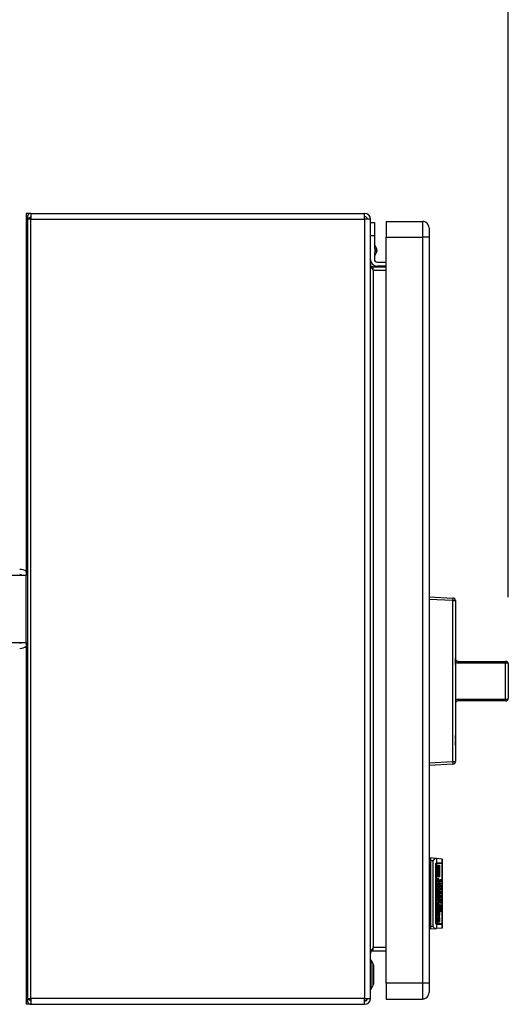
# Model space of a CAD drawing. Extents: x 0.4 to 10.6, y 0.4 to 8.1.
# Drawn here: x 8.2 to 8.5, y 5.5 to 6.2 of the extents above; entities that cross this region are included whole.
import ezdxf

# ---------------------------------------------------------------- set-up
doc = ezdxf.new("R2010")
doc.units = 0
doc.linetypes.add('SLD-SOLID', pattern=[0])
doc.layers.get('0').update_dxf_attribs({"linetype": 'CONTINUOUS'})
doc.styles.add('SLDTEXTSTYLE0', font='TXT', dxfattribs={"width": 0.75})
doc.dimstyles.new('SLDDIMSTYLE2', dxfattribs={"dimtxt": 0.125, "dimasz": 0.13, "dimexe": 0, "dimexo": 0.0625, "dimgap": 0.03125, "dimtad": 0, "dimtih": 1, "dimtoh": 1, "dimdec": 1, "dimlfac": 20, "dimrnd": 1e-09, "dimzin": 12, "dimtxsty": 'SLDTEXTSTYLE0', "dimsah": 1, "dimcen": 0.09, "dimazin": 3, "dimtfac": 1, "dimtdec": 1, "dimtofl": 0, "dimtmove": 0, "dimatfit": 3, "dimtolj": 1, "dimtzin": 12})

# ---------------------------------------------------------------- blocks, each defined once
blk = doc.blocks.new('_D_9')
at = {"color": 7, "linetype": 'SLD-SOLID'}
for p, q in [((6.11248, 6.88986), (6.11248, 7.5266)), ((8.5321, 5.75526), (8.5321, 7.5266)), ((6.11248, 7.4016), (7.16066, 7.4016)), ((8.5321, 7.4016), (7.48392, 7.4016))]:
    blk.add_line(p, q, dxfattribs=at)
for points in [[(6.11248, 7.4016), (6.24248, 7.3816), (6.24248, 7.4216)], [(8.5321, 7.4016), (8.4021, 7.4216), (8.4021, 7.3816)]]:
    blk.add_solid(points, dxfattribs=at)
at = {"color": 7, "linetype": 'SLD-SOLID', "insert": (7.16066, 7.46351), "char_height": 0.125, "attachment_point": 1, "style": 'SLDTEXTSTYLE0'}
blk.add_mtext('48.4', dxfattribs=at)

msp = doc.modelspace()

# ---------------------------------------------------------------- linework, layer by layer
at = {"color": 7, "linetype": 'SLD-SOLID'}
for p, q in [((8.17606, 6.0417), (8.17252, 6.0417)), ((8.17252, 6.0417), (8.17252, 6.03185)), ((8.1734, 6.03737), (8.1734, 5.45548)), ((8.17606, 6.03737), (8.1734, 6.03737)), ((8.17583, 6.03885), (8.17399, 6.03737)), ((8.17606, 6.0417), (8.42499, 6.0417)), ((8.17606, 6.0417), (8.17606, 6.03737)), ((8.17606, 6.03737), (8.17606, 6.03874)), ((8.17606, 5.45548), (8.17606, 6.03737)), ((8.17606, 6.03737), (8.42499, 6.03737)), ((8.42499, 6.03737), (8.42499, 6.0417)), ((8.42499, 6.03737), (8.42499, 5.45548)), ((8.42932, 6.03737), (8.42499, 6.03737)), ((8.42932, 5.45548), (8.42932, 6.03737)), ((8.17252, 6.03185), (8.17252, 5.77142)), ((8.42932, 6.03481), (8.43228, 6.03481)), ((8.43228, 6.03481), (8.43228, 6.02496)), ((8.44113, 6.03579), (8.44113, 6.02398)), ((8.44113, 6.03579), (8.4681, 6.03579)), ((8.4681, 6.03579), (8.4681, 6.02398)), ((8.43228, 6.02496), (8.42932, 6.02496)), ((8.43228, 6.02496), (8.43228, 6.01663)), ((8.44113, 6.02398), (8.4681, 6.02398)), ((8.44113, 5.46689), (8.44113, 6.02398)), ((8.47302, 6.02398), (8.4681, 6.02398)), ((8.4681, 6.02398), (8.4681, 5.46689)), ((8.47302, 6.02398), (8.47302, 5.46689)), ((8.43383, 6.01582), (8.43228, 6.0188)), ((8.43228, 6.00948), (8.43383, 6.01245)), ((8.43228, 6.01164), (8.43228, 6.00725)), ((8.43129, 5.99937), (8.43129, 6.00174)), ((8.43129, 6.00174), (8.44113, 6.00174)), ((8.43424, 6.00528), (8.44113, 6.00528)), ((8.44113, 6.00233), (8.43424, 6.00233)), ((8.43129, 5.99937), (8.43129, 5.49347)), ((8.43129, 5.99937), (8.44113, 5.99937)), ((8.17252, 5.77142), (8.12252, 5.77142)), ((8.17252, 5.72142), (8.17252, 5.77142)), ((8.47302, 5.75545), (8.49084, 5.75452)), ((8.49084, 5.75255), (8.47302, 5.75349)), ((8.49084, 5.63237), (8.49084, 5.75255)), ((8.49084, 5.75255), (8.49271, 5.75255)), ((8.49271, 5.75255), (8.49271, 5.63237)), ((8.49273, 5.73279), (8.49273, 5.70981)), ((8.12252, 5.72142), (8.17252, 5.72142)), ((8.17252, 5.72142), (8.17252, 5.46099)), ((8.49273, 5.70959), (8.49271, 5.70959)), ((8.49273, 5.70903), (8.49271, 5.70903)), ((8.49273, 5.70903), (8.49273, 5.70959)), ((8.49273, 5.7049), (8.49273, 5.70903)), ((8.4947, 5.70722), (8.4947, 5.70591)), ((8.4947, 5.70722), (8.53013, 5.70722)), ((8.53013, 5.70591), (8.4947, 5.70591)), ((8.53013, 5.70722), (8.53013, 5.70591)), ((8.53013, 5.67901), (8.53013, 5.70591)), ((8.49273, 5.7049), (8.49271, 5.7049)), ((8.49273, 5.70478), (8.49271, 5.70478)), ((8.49273, 5.7035), (8.49271, 5.7035)), ((8.49273, 5.70017), (8.49271, 5.70017)), ((8.49273, 5.70478), (8.49273, 5.7049)), ((8.49273, 5.7049), (8.49273, 5.70425)), ((8.5321, 5.70526), (8.5321, 5.67966)), ((8.49273, 5.69693), (8.49271, 5.69693)), ((8.49273, 5.69367), (8.49271, 5.69367)), ((8.49273, 5.69069), (8.49271, 5.69069)), ((8.49273, 5.69624), (8.49273, 5.69367)), ((8.49273, 5.69367), (8.49273, 5.69069)), ((8.49273, 5.69069), (8.49273, 5.67845)), ((8.53212, 5.69511), (8.5321, 5.69511)), ((8.53212, 5.69246), (8.5321, 5.69246)), ((8.53212, 5.69511), (8.53212, 5.69246)), ((8.53212, 5.69246), (8.53212, 5.68981)), ((8.53212, 5.68981), (8.5321, 5.68981)), ((8.49273, 5.67845), (8.49273, 5.65213)), ((8.4947, 5.67901), (8.53013, 5.67901)), ((8.4947, 5.67901), (8.4947, 5.6777)), ((8.53013, 5.6777), (8.4947, 5.6777)), ((8.53013, 5.67901), (8.53013, 5.6777)), ((8.49273, 5.65196), (8.49271, 5.65196)), ((8.49273, 5.64891), (8.49271, 5.64891)), ((8.49273, 5.64779), (8.49271, 5.64779)), ((8.49273, 5.64891), (8.49273, 5.65196)), ((8.49273, 5.64475), (8.49273, 5.64779)), ((8.49273, 5.64475), (8.49271, 5.64475)), ((8.49273, 5.64406), (8.49271, 5.64406)), ((8.49273, 5.64347), (8.49271, 5.64347)), ((8.49273, 5.64014), (8.49271, 5.64014)), ((8.47302, 5.63143), (8.49084, 5.63237)), ((8.49084, 5.63237), (8.49271, 5.63237)), ((8.49273, 5.6369), (8.49271, 5.6369)), ((8.49084, 5.6304), (8.47302, 5.62947)), ((8.47302, 5.55892), (8.47401, 5.55892)), ((8.47782, 5.56006), (8.47401, 5.5604)), ((8.47401, 5.5604), (8.47401, 5.55843)), ((8.47401, 5.55843), (8.47572, 5.55843)), ((8.47401, 5.55843), (8.47401, 5.50922)), ((8.47572, 5.55843), (8.47572, 5.50922)), ((8.47854, 5.56), (8.47782, 5.56006)), ((8.47854, 5.56), (8.47854, 5.55682)), ((8.48273, 5.55963), (8.47854, 5.56)), ((8.48273, 5.55685), (8.48273, 5.55963)), ((8.48287, 5.55962), (8.48273, 5.55963)), ((8.48287, 5.55962), (8.48287, 5.55685)), ((8.47401, 5.55529), (8.47302, 5.55529)), ((8.47302, 5.55334), (8.47401, 5.55334)), ((8.47808, 5.51197), (8.47808, 5.55567)), ((8.47863, 5.55636), (8.47824, 5.55636)), ((8.47838, 5.55567), (8.47838, 5.51197)), ((8.47854, 5.55629), (8.47854, 5.51135)), ((8.47863, 5.55685), (8.48273, 5.55685)), ((8.48273, 5.55636), (8.47863, 5.55636)), ((8.47967, 5.55509), (8.48081, 5.55509)), ((8.47967, 5.54644), (8.47967, 5.55509)), ((8.47999, 5.54644), (8.47999, 5.55509)), ((8.48081, 5.55509), (8.48081, 5.54644)), ((8.48287, 5.55685), (8.48273, 5.55685)), ((8.48273, 5.51128), (8.48273, 5.55636)), ((8.48287, 5.55636), (8.48273, 5.55636)), ((8.48287, 5.55685), (8.48287, 5.55636)), ((8.48287, 5.55636), (8.48287, 5.51128)), ((8.48081, 5.54644), (8.47967, 5.54644)), ((8.47967, 5.54493), (8.48008, 5.54493)), ((8.47967, 5.54433), (8.48002, 5.54433)), ((8.47967, 5.54352), (8.47989, 5.54362)), ((8.48008, 5.54493), (8.48002, 5.54433)), ((8.48129, 5.54383), (8.48132, 5.54433)), ((8.48129, 5.54372), (8.48145, 5.54372)), ((8.48132, 5.54433), (8.48151, 5.54433)), ((8.48151, 5.54433), (8.48145, 5.54372)), ((8.48145, 5.54372), (8.48145, 5.54352)), ((8.48179, 5.54433), (8.48195, 5.54433)), ((8.48183, 5.54383), (8.48179, 5.54433)), ((8.48182, 5.54362), (8.48198, 5.54362)), ((8.48195, 5.54433), (8.48198, 5.54362)), ((8.47913, 5.53769), (8.48081, 5.53769)), ((8.47913, 5.53648), (8.47913, 5.53769)), ((8.4797, 5.53648), (8.47913, 5.53648)), ((8.47964, 5.53558), (8.4797, 5.53648)), ((8.47967, 5.54232), (8.47967, 5.54352)), ((8.4804, 5.54352), (8.47967, 5.54352)), ((8.48081, 5.54232), (8.47967, 5.54232)), ((8.48011, 5.5393), (8.47969, 5.5393)), ((8.4797, 5.54071), (8.48011, 5.54071)), ((8.47995, 5.53648), (8.4797, 5.53648)), ((8.47995, 5.53648), (8.47992, 5.53588)), ((8.48046, 5.53648), (8.47995, 5.53648)), ((8.47999, 5.54232), (8.47999, 5.54352)), ((8.47999, 5.53648), (8.47999, 5.53769)), ((8.48011, 5.54071), (8.48011, 5.5393)), ((8.48011, 5.5393), (8.48033, 5.5393)), ((8.4803, 5.53809), (8.48018, 5.53809)), ((8.48021, 5.54181), (8.4803, 5.54181)), ((8.4803, 5.54181), (8.48033, 5.5393)), ((8.4804, 5.54352), (8.48081, 5.54352)), ((8.48043, 5.54181), (8.48065, 5.54181)), ((8.48046, 5.53648), (8.48075, 5.53648)), ((8.48058, 5.5401), (8.48084, 5.5401)), ((8.48059, 5.54031), (8.48059, 5.54061)), ((8.48075, 5.53648), (8.48084, 5.53558)), ((8.48081, 5.53648), (8.48075, 5.53648)), ((8.48081, 5.54352), (8.48081, 5.54232)), ((8.48081, 5.53769), (8.48081, 5.53648)), ((8.48106, 5.54171), (8.48119, 5.54171)), ((8.48106, 5.54141), (8.48106, 5.54171)), ((8.48113, 5.54121), (8.48106, 5.54141)), ((8.48119, 5.54121), (8.48113, 5.54121)), ((8.48116, 5.53709), (8.48132, 5.53709)), ((8.48141, 5.53628), (8.48116, 5.53709)), ((8.48119, 5.54171), (8.48119, 5.54121)), ((8.4813, 5.54), (8.48151, 5.54)), ((8.48131, 5.5396), (8.48145, 5.5396)), ((8.48132, 5.54171), (8.48195, 5.54171)), ((8.48132, 5.54121), (8.48132, 5.54171)), ((8.48195, 5.54121), (8.48132, 5.54121)), ((8.48132, 5.5387), (8.48132, 5.5392)), ((8.48132, 5.5392), (8.48138, 5.5392)), ((8.48195, 5.5387), (8.48132, 5.5387)), ((8.48132, 5.53769), (8.48145, 5.53769)), ((8.48132, 5.53709), (8.48132, 5.53769)), ((8.48145, 5.53709), (8.48132, 5.53709)), ((8.48132, 5.53658), (8.48145, 5.53658)), ((8.48134, 5.54312), (8.48164, 5.54312)), ((8.48138, 5.54031), (8.48151, 5.54)), ((8.48167, 5.5392), (8.48138, 5.5392)), ((8.48145, 5.53658), (8.48141, 5.53628)), ((8.48151, 5.54), (8.48145, 5.5396)), ((8.48145, 5.53769), (8.48145, 5.53709)), ((8.48145, 5.53709), (8.48176, 5.53709)), ((8.48173, 5.53658), (8.48145, 5.53658)), ((8.48167, 5.5392), (8.48195, 5.5392)), ((8.48176, 5.53709), (8.48183, 5.53729)), ((8.48179, 5.53779), (8.48195, 5.53779)), ((8.48183, 5.53729), (8.48179, 5.53779)), ((8.48179, 5.53719), (8.48198, 5.53719)), ((8.48195, 5.54171), (8.48195, 5.54121)), ((8.48195, 5.5392), (8.48195, 5.5387)), ((8.48195, 5.53779), (8.48198, 5.53719)), ((8.47913, 5.53337), (8.47919, 5.53357)), ((8.47913, 5.53306), (8.47913, 5.53337)), ((8.47917, 5.53256), (8.47954, 5.53256)), ((8.47919, 5.53357), (8.47935, 5.53357)), ((8.47945, 5.53226), (8.47938, 5.53226)), ((8.47954, 5.53256), (8.47945, 5.53226)), ((8.47966, 5.53588), (8.47992, 5.53588)), ((8.48027, 5.53508), (8.47966, 5.53508)), ((8.48011, 5.52954), (8.47966, 5.52954)), ((8.47967, 5.53357), (8.48081, 5.53357)), ((8.47967, 5.53236), (8.47967, 5.53357)), ((8.48081, 5.53236), (8.47967, 5.53236)), ((8.47967, 5.52944), (8.4803, 5.52944)), ((8.4797, 5.53085), (8.48011, 5.53085)), ((8.47999, 5.53236), (8.47999, 5.53357)), ((8.48011, 5.53085), (8.48011, 5.52954)), ((8.48018, 5.53196), (8.4803, 5.53196)), ((8.48027, 5.53387), (8.48021, 5.53387)), ((8.4803, 5.53196), (8.4803, 5.52944)), ((8.48043, 5.53196), (8.48065, 5.53196)), ((8.48058, 5.53025), (8.48084, 5.53025)), ((8.48059, 5.53045), (8.48059, 5.53065)), ((8.48081, 5.53357), (8.48081, 5.53236)), ((8.48097, 5.52995), (8.48195, 5.52995)), ((8.48097, 5.52944), (8.48097, 5.52995)), ((8.48195, 5.52944), (8.48097, 5.52944)), ((8.48113, 5.52944), (8.48113, 5.52995)), ((8.48129, 5.53477), (8.48132, 5.53528)), ((8.48129, 5.53467), (8.48145, 5.53467)), ((8.48145, 5.53196), (8.48129, 5.53196)), ((8.48145, 5.53166), (8.4813, 5.53166)), ((8.48132, 5.53528), (8.48151, 5.53528)), ((8.48164, 5.53417), (8.48132, 5.53417)), ((8.48132, 5.53226), (8.48154, 5.53226)), ((8.48133, 5.53135), (8.48154, 5.53135)), ((8.48151, 5.53528), (8.48145, 5.53467)), ((8.48154, 5.53226), (8.48145, 5.53196)), ((8.48145, 5.53196), (8.48145, 5.53166)), ((8.48154, 5.53135), (8.48145, 5.53166)), ((8.48154, 5.53226), (8.48154, 5.53135)), ((8.48154, 5.53135), (8.48167, 5.53135)), ((8.4817, 5.53367), (8.48157, 5.53367)), ((8.48164, 5.53417), (8.4817, 5.53417)), ((8.48167, 5.53276), (8.48167, 5.53135)), ((8.4817, 5.53417), (8.48183, 5.53467)), ((8.48176, 5.53266), (8.48192, 5.53266)), ((8.48183, 5.53196), (8.48176, 5.53266)), ((8.48179, 5.53538), (8.48195, 5.53538)), ((8.48183, 5.53467), (8.48179, 5.53538)), ((8.48183, 5.53467), (8.48198, 5.53467)), ((8.48183, 5.53176), (8.48183, 5.53196)), ((8.48183, 5.53186), (8.48198, 5.53186)), ((8.48192, 5.53266), (8.48198, 5.53186)), ((8.48195, 5.53538), (8.48198, 5.53467)), ((8.48195, 5.52995), (8.48195, 5.52944)), ((8.47964, 5.52633), (8.47992, 5.52633)), ((8.47965, 5.52261), (8.48014, 5.52261)), ((8.47966, 5.52673), (8.48021, 5.52673)), ((8.47967, 5.52421), (8.47967, 5.52542)), ((8.47967, 5.52542), (8.4798, 5.52542)), ((8.48046, 5.52421), (8.47967, 5.52421)), ((8.47967, 5.5221), (8.47992, 5.5221)), ((8.47968, 5.52602), (8.47992, 5.52602)), ((8.47973, 5.52261), (8.47969, 5.52311)), ((8.48011, 5.52542), (8.4798, 5.52542)), ((8.47992, 5.52633), (8.47992, 5.52602)), ((8.47992, 5.52602), (8.48011, 5.52542)), ((8.47999, 5.52783), (8.48081, 5.52783)), ((8.47999, 5.52673), (8.47999, 5.52783)), ((8.48002, 5.52381), (8.48046, 5.52381)), ((8.48011, 5.52542), (8.48062, 5.52542)), ((8.48056, 5.52261), (8.48014, 5.52261)), ((8.48033, 5.52824), (8.48021, 5.52824)), ((8.48081, 5.52673), (8.48021, 5.52673)), ((8.48046, 5.52381), (8.48056, 5.52261)), ((8.48062, 5.52371), (8.48062, 5.52421)), ((8.48097, 5.52482), (8.48065, 5.52482)), ((8.48081, 5.52783), (8.48081, 5.52673)), ((8.48084, 5.5222), (8.48167, 5.5222)), ((8.48093, 5.5217), (8.48116, 5.5217)), ((8.48097, 5.52854), (8.48113, 5.52854)), ((8.48097, 5.52673), (8.48097, 5.52854)), ((8.48113, 5.52723), (8.48097, 5.52723)), ((8.48195, 5.52673), (8.48097, 5.52673)), ((8.48097, 5.52482), (8.48097, 5.52361)), ((8.48113, 5.52472), (8.48097, 5.52482)), ((8.48106, 5.52562), (8.48129, 5.52562)), ((8.48113, 5.52854), (8.48113, 5.52723)), ((8.48113, 5.52723), (8.48138, 5.52723)), ((8.48113, 5.52673), (8.48113, 5.52723)), ((8.48113, 5.52472), (8.48113, 5.52391)), ((8.48129, 5.52462), (8.48113, 5.52462)), ((8.48138, 5.52442), (8.48113, 5.52442)), ((8.4816, 5.52421), (8.48113, 5.52421)), ((8.48145, 5.52361), (8.48113, 5.52391)), ((8.48116, 5.5217), (8.48113, 5.5211)), ((8.48126, 5.5216), (8.48116, 5.5217)), ((8.48126, 5.5209), (8.48126, 5.5216)), ((8.48126, 5.5215), (8.48141, 5.5215)), ((8.48129, 5.52562), (8.48129, 5.52462)), ((8.48129, 5.52462), (8.48138, 5.52442)), ((8.48138, 5.52844), (8.48154, 5.52844)), ((8.48138, 5.52723), (8.48138, 5.52844)), ((8.48154, 5.52723), (8.48138, 5.52723)), ((8.48138, 5.52542), (8.48154, 5.52532)), ((8.48138, 5.52442), (8.48138, 5.52542)), ((8.48138, 5.52532), (8.48154, 5.52532)), ((8.48154, 5.52442), (8.48138, 5.52442)), ((8.48141, 5.5215), (8.48138, 5.52059)), ((8.48154, 5.5214), (8.48141, 5.5215)), ((8.48154, 5.52844), (8.48154, 5.52723)), ((8.48154, 5.52723), (8.48183, 5.52723)), ((8.48154, 5.52532), (8.48154, 5.52442)), ((8.48154, 5.52442), (8.4816, 5.52421)), ((8.4816, 5.52421), (8.48167, 5.52421)), ((8.48167, 5.52421), (8.48167, 5.52502)), ((8.48183, 5.52854), (8.48195, 5.52854)), ((8.48183, 5.52723), (8.48183, 5.52854)), ((8.48189, 5.5212), (8.48189, 5.5215)), ((8.48195, 5.52854), (8.48195, 5.52673)), ((8.48221, 5.5224), (8.48221, 5.5216)), ((8.47401, 5.51431), (8.47302, 5.51431)), ((8.47913, 5.5214), (8.4798, 5.5214)), ((8.47913, 5.52019), (8.47913, 5.5214)), ((8.48081, 5.52019), (8.47913, 5.52019)), ((8.47913, 5.51396), (8.47913, 5.51456)), ((8.47913, 5.51426), (8.47945, 5.51426)), ((8.47928, 5.51607), (8.4796, 5.51607)), ((8.47929, 5.51617), (8.4796, 5.51607)), ((8.47945, 5.51426), (8.47951, 5.51376)), ((8.47964, 5.51848), (8.4797, 5.51979)), ((8.47966, 5.51888), (8.47992, 5.51888)), ((8.47968, 5.51778), (8.48024, 5.51778)), ((8.4797, 5.51979), (8.48002, 5.51979)), ((8.48011, 5.5214), (8.4798, 5.5214)), ((8.47981, 5.51496), (8.48037, 5.51496)), ((8.48002, 5.51979), (8.47992, 5.51888)), ((8.47999, 5.52019), (8.47999, 5.5214)), ((8.47999, 5.51607), (8.4803, 5.51637)), ((8.48011, 5.5214), (8.48081, 5.5214)), ((8.4803, 5.51657), (8.48014, 5.51657)), ((8.4803, 5.51637), (8.4804, 5.51637)), ((8.48049, 5.51989), (8.48072, 5.51989)), ((8.48056, 5.51898), (8.48049, 5.51989)), ((8.48049, 5.51406), (8.48049, 5.51436)), ((8.48049, 5.51426), (8.48084, 5.51426)), ((8.48053, 5.51858), (8.48084, 5.51858)), ((8.48081, 5.5214), (8.48081, 5.52019)), ((8.48154, 5.52059), (8.48154, 5.5214)), ((8.48189, 5.5212), (8.48154, 5.5212)), ((8.4816, 5.52039), (8.48154, 5.52059)), ((8.48176, 5.52039), (8.4816, 5.52039)), ((8.47401, 5.51236), (8.47302, 5.51236)), ((8.47401, 5.50872), (8.47302, 5.50872)), ((8.47572, 5.50922), (8.47401, 5.50922)), ((8.47401, 5.50922), (8.47401, 5.50725)), ((8.47782, 5.50758), (8.47401, 5.50725)), ((8.47782, 5.50758), (8.47854, 5.50764)), ((8.47823, 5.51128), (8.47863, 5.51128)), ((8.47854, 5.51083), (8.47854, 5.50764)), ((8.48273, 5.50801), (8.47854, 5.50764)), ((8.48273, 5.51128), (8.47863, 5.51128)), ((8.48273, 5.51079), (8.47863, 5.51079)), ((8.47951, 5.51376), (8.47914, 5.51376)), ((8.47919, 5.51295), (8.4793, 5.51376)), ((8.47919, 5.51295), (8.48002, 5.51295)), ((8.47951, 5.51376), (8.47957, 5.51376)), ((8.4797, 5.51235), (8.47954, 5.51235)), ((8.48065, 5.51245), (8.4803, 5.51255)), ((8.48273, 5.51128), (8.48287, 5.51128)), ((8.48273, 5.50801), (8.48273, 5.51079)), ((8.48287, 5.51079), (8.48273, 5.51079)), ((8.48273, 5.50801), (8.48287, 5.50802)), ((8.48287, 5.51128), (8.48287, 5.51079)), ((8.48287, 5.51079), (8.48287, 5.50802)), ((8.43129, 5.49111), (8.43129, 5.49347)), ((8.44113, 5.49347), (8.43129, 5.49347)), ((8.43129, 5.49111), (8.44113, 5.49111)), ((8.42972, 5.48422), (8.42932, 5.48422)), ((8.43139, 5.48132), (8.42972, 5.48422)), ((8.42972, 5.46256), (8.42972, 5.48422)), ((8.43178, 5.46693), (8.43178, 5.47985)), ((8.42972, 5.46256), (8.43139, 5.46545)), ((8.44113, 5.46689), (8.44113, 5.45508)), ((8.4681, 5.46689), (8.44113, 5.46689)), ((8.4681, 5.46689), (8.4681, 5.45508)), ((8.47302, 5.46689), (8.4681, 5.46689)), ((8.17252, 5.46099), (8.17252, 5.45115)), ((8.1734, 5.45548), (8.17606, 5.45548)), ((8.17399, 5.45548), (8.17583, 5.45399)), ((8.42499, 5.45548), (8.17606, 5.45548)), ((8.17606, 5.45548), (8.17606, 5.45115)), ((8.42499, 5.45548), (8.42932, 5.45548)), ((8.42499, 5.45115), (8.42499, 5.45548)), ((8.42932, 5.46256), (8.42972, 5.46256)), ((8.17606, 5.45115), (8.17252, 5.45115)), ((8.17606, 5.45115), (8.42499, 5.45115)), ((8.42594, 5.45379), (8.42499, 5.45351)), ((8.44113, 5.45508), (8.4681, 5.45508))]:
    msp.add_line(p, q, dxfattribs=at)
at = {"color": 8, "linetype": 'SLD-SOLID'}
for p, q in [((8.1734, 6.03185), (8.17252, 6.03185)), ((8.43383, 6.01414), (8.43383, 6.01582)), ((8.43383, 6.01245), (8.43383, 6.01414)), ((8.47808, 5.55567), (8.47838, 5.55567)), ((8.47964, 5.54), (8.47989, 5.54)), ((8.4813, 5.54352), (8.48145, 5.54352)), ((8.47964, 5.53015), (8.47989, 5.53015)), ((8.48097, 5.52361), (8.48062, 5.52361)), ((8.48186, 5.5224), (8.48221, 5.5224)), ((8.47838, 5.51197), (8.47808, 5.51197)), ((8.43139, 5.46545), (8.43139, 5.48132)), ((8.1734, 5.46099), (8.17252, 5.46099))]:
    msp.add_line(p, q, dxfattribs=at)
at = {"color": 7, "linetype": 'SLD-SOLID'}
for centre, radius, start, end in [((8.17606, 6.03904), 0.00266, 90, 219.0228), ((8.17606, 6.03904), 0.000295, 90, 219.0228), ((8.42499, 6.03737), 0.00433, 0, 90), ((8.42499, 6.03737), 0.00197, 0, 90), ((8.4681, 6.03087), 0.00492, 359.99975, 90), ((8.4306, 6.01414), 0.00364, 332.41547, 27.58453), ((8.43424, 6.00725), 0.00492, 180, 270), ((8.43424, 6.00725), 0.00197, 180, 270), ((8.16769, 5.76807), 0.00787, 52.22951, 90), ((8.16769, 5.76807), 0.00394, 58.21167, 90), ((8.48141, 5.75354), 0.00948, 354.04975, 5.95025), ((8.49074, 5.75255), 0.00197, 0, 87), ((8.49271, 5.73279), 0.0000197, 0, 90), ((8.16769, 5.72477), 0.00394, 270, 301.78833), ((8.16769, 5.72477), 0.00787, 270, 307.77049), ((8.53013, 5.70526), 0.00197, 0, 90), ((8.53057, 5.70394), 0.00202, 40.58197, 102.53001), ((8.53057, 5.68098), 0.00202, 257.47012, 319.41809), ((8.53013, 5.67966), 0.00197, 270, 0), ((8.49271, 5.65213), 0.0000197, 270, 0), ((8.48141, 5.63138), 0.00948, 354.04974, 5.95026), ((8.49074, 5.63237), 0.00197, 273, 0), ((8.42883, 5.47985), 0.00295, 0, 30.01384), ((8.42883, 5.46693), 0.00295, 329.98616, 0), ((8.17606, 5.4538), 0.00266, 140.9772, 270), ((8.42499, 5.45548), 0.00433, 270, 0), ((8.42499, 5.45548), 0.00197, 270, 0), ((8.4681, 5.46), 0.00492, 270, 0.00075), ((8.17606, 5.4538), 0.000295, 140.9772, 270)]:
    msp.add_arc(centre, radius, start, end, dxfattribs=at)
for centre, major_axis, start_param, end_param in [((8.47863, 5.55567), (0, 0.00118), 0, 0.255078), ((8.47863, 5.55567), (0, 0.000689), 0, 0.44732), ((8.48221, 5.55567), (0, 0.00118), 5.335216, 6.283185), ((8.47863, 5.51197), (0, 0.000689), 2.694273, 3.141593), ((8.47863, 5.51197), (0, 0.00118), 2.886514, 3.141593), ((8.48221, 5.51197), (0, 0.00118), 3.141593, 4.089562)]:
    msp.add_ellipse(centre, major_axis=major_axis, ratio=0.315556, start_param=start_param, end_param=end_param, dxfattribs=at)
for points, knots in [([(8.47302, 6.03087), (8.47302, 6.03077), (8.47302, 6.03056), (8.47302, 6.02897), (8.47302, 6.02669), (8.47302, 6.02488), (8.47302, 6.02398)], [0, 0, 0, 0, 0.2499998, 0.4999984, 0.7500007, 1, 1, 1, 1]), ([(8.42932, 6.0037), (8.42935, 6.00334), (8.42941, 6.00262), (8.42987, 6.00154), (8.43052, 6.00046), (8.43103, 5.99973), (8.43129, 5.99937)], [0, 0, 0, 0, 0.2499951, 0.4999969, 0.7499987, 1, 1, 1, 1]), ([(8.43129, 6.00174), (8.43103, 6.00177), (8.43052, 6.00182), (8.42987, 6.00228), (8.42941, 6.00293), (8.42935, 6.00345), (8.42932, 6.0037)], [0, 0, 0, 0, 0.250009, 0.500001, 0.750009, 1, 1, 1, 1]), ([(8.49273, 5.70919), (8.49274, 5.709), (8.49277, 5.70862), (8.49305, 5.70806), (8.49348, 5.7076), (8.49405, 5.70729), (8.49448, 5.70724), (8.4947, 5.70722)], [0, 0, 0, 0, 0.219366, 0.441641, 0.639666, 0.822995, 1, 1, 1, 1]), ([(8.4947, 5.70591), (8.49427, 5.70595), (8.49357, 5.70601), (8.49296, 5.70634), (8.49273, 5.70647)], [0, 0, 0, 0, 0.608577, 1, 1, 1, 1]), ([(8.49273, 5.67845), (8.49296, 5.67858), (8.49357, 5.67891), (8.49427, 5.67897), (8.4947, 5.67901)], [0, 0, 0, 0, 0.391423, 1, 1, 1, 1]), ([(8.4947, 5.6777), (8.49448, 5.67768), (8.49405, 5.67763), (8.49348, 5.67732), (8.49305, 5.67686), (8.49277, 5.6763), (8.49274, 5.67592), (8.49273, 5.67573)], [0, 0, 0, 0, 0.177005, 0.360333, 0.55836, 0.780635, 1, 1, 1, 1]), ([(8.47572, 5.55843), (8.47572, 5.55843), (8.47615, 5.55878), (8.47686, 5.55936), (8.47753, 5.55987), (8.47779, 5.56005), (8.47782, 5.56006)], [0, 0, 0, 0, 0.00536, 0.574494, 0.959426, 1, 1, 1, 1]), ([(8.47808, 5.55567), (8.47809, 5.55579), (8.47811, 5.55602), (8.47822, 5.55634), (8.47836, 5.55662), (8.47847, 5.55676), (8.47853, 5.55681), (8.47854, 5.55682)], [0, 0, 0, 0, 0.21597, 0.430959, 0.669515, 0.945614, 1, 1, 1, 1]), ([(8.47854, 5.55629), (8.47851, 5.55625), (8.47847, 5.55617), (8.47841, 5.55596), (8.47838, 5.55579), (8.47838, 5.55569), (8.47838, 5.55567)], [0, 0, 0, 0, 0.314481, 0.629422, 0.930955, 1, 1, 1, 1]), ([(8.47964, 5.54463), (8.47965, 5.54476), (8.47967, 5.54493), (8.4797, 5.54512), (8.47972, 5.54523), (8.47974, 5.54529), (8.47975, 5.54533), (8.47976, 5.54533), (8.47976, 5.54533), (8.47976, 5.54533)], [0, 0, 0, 0, 0.477863, 0.657249, 0.778928, 0.903713, 0.952186, 0.989789, 1, 1, 1, 1]), ([(8.47989, 5.54362), (8.47987, 5.54363), (8.47983, 5.54364), (8.47977, 5.54376), (8.4797, 5.54403), (8.47966, 5.54434), (8.47964, 5.54457), (8.47964, 5.54463)], [0, 0, 0, 0, 0.145904, 0.291879, 0.493464, 0.867147, 1, 1, 1, 1]), ([(8.47976, 5.54533), (8.47982, 5.5453), (8.47989, 5.54526), (8.47998, 5.54518), (8.48002, 5.54512), (8.48005, 5.54507), (8.48007, 5.54502), (8.48008, 5.54498), (8.48008, 5.54495), (8.48008, 5.54493)], [0, 0, 0, 0, 0.473489, 0.639826, 0.754493, 0.866912, 0.915891, 0.965424, 1, 1, 1, 1]), ([(8.48002, 5.54433), (8.48003, 5.54422), (8.48005, 5.544), (8.48011, 5.54376), (8.48022, 5.54358), (8.48031, 5.54353), (8.48038, 5.54352), (8.4804, 5.54352)], [0, 0, 0, 0, 0.203775, 0.4092077, 0.5862696, 0.900217, 1, 1, 1, 1]), ([(8.48164, 5.54262), (8.48159, 5.54263), (8.48151, 5.54264), (8.48142, 5.5428), (8.48134, 5.54306), (8.4813, 5.54341), (8.48129, 5.54368), (8.48129, 5.54383)], [0, 0, 0, 0, 0.234253, 0.40092, 0.568195, 0.773785, 1, 1, 1, 1]), ([(8.48164, 5.54312), (8.48166, 5.54313), (8.4817, 5.54313), (8.48175, 5.54321), (8.48179, 5.54334), (8.48182, 5.54355), (8.48182, 5.54372), (8.48183, 5.54383)], [0, 0, 0, 0, 0.217491, 0.37586, 0.535103, 0.715396, 1, 1, 1, 1]), ([(8.48198, 5.54362), (8.48198, 5.54352), (8.48198, 5.54331), (8.48193, 5.54304), (8.48185, 5.54282), (8.48175, 5.54268), (8.48167, 5.54264), (8.48164, 5.54262)], [0, 0, 0, 0, 0.182686, 0.366907, 0.524655, 0.796689, 1, 1, 1, 1]), ([(8.47964, 5.54), (8.47965, 5.54027), (8.47969, 5.54077), (8.47979, 5.5413), (8.4799, 5.54157), (8.48003, 5.54177), (8.48013, 5.5418), (8.48021, 5.54181)], [0, 0, 0, 0, 0.284682, 0.522463, 0.634634, 0.748654, 1, 1, 1, 1]), ([(8.48018, 5.53809), (8.48011, 5.53811), (8.48, 5.53813), (8.47986, 5.53839), (8.47974, 5.53882), (8.47967, 5.53938), (8.47965, 5.53981), (8.47964, 5.54)], [0, 0, 0, 0, 0.21208, 0.380598, 0.549099, 0.797139, 1, 1, 1, 1]), ([(8.47983, 5.53854), (8.47985, 5.53861), (8.47991, 5.53882), (8.47994, 5.53911), (8.47996, 5.5393)], [0, 0, 0, 0, 0.3351548, 1, 1, 1, 1]), ([(8.48011, 5.54071), (8.48008, 5.5407), (8.48003, 5.54069), (8.47998, 5.54061), (8.47995, 5.54053), (8.47992, 5.54043), (8.4799, 5.54026), (8.47989, 5.54011), (8.47989, 5.54)], [0, 0, 0, 0, 0.277929, 0.397178, 0.509658, 0.619274, 0.734067, 1, 1, 1, 1]), ([(8.47989, 5.54), (8.47989, 5.53992), (8.4799, 5.5398), (8.47992, 5.53966), (8.47996, 5.53952), (8.48002, 5.53939), (8.48008, 5.53933), (8.48011, 5.5393)], [0, 0, 0, 0, 0.221062, 0.328542, 0.440149, 0.691117, 1, 1, 1, 1]), ([(8.48084, 5.5401), (8.48083, 5.53976), (8.4808, 5.53924), (8.48069, 5.53861), (8.48056, 5.53826), (8.48042, 5.53811), (8.48034, 5.5381), (8.4803, 5.53809)], [0, 0, 0, 0, 0.341698, 0.528589, 0.717201, 0.879724, 1, 1, 1, 1]), ([(8.48033, 5.5393), (8.48038, 5.53935), (8.48045, 5.53944), (8.48053, 5.53969), (8.48058, 5.53998), (8.48059, 5.5402), (8.48059, 5.54031)], [0, 0, 0, 0, 0.318483, 0.543477, 0.76985, 1, 1, 1, 1]), ([(8.48059, 5.54061), (8.48059, 5.54069), (8.48058, 5.54091), (8.48052, 5.54132), (8.48046, 5.54163), (8.48043, 5.54181)], [0, 0, 0, 0, 0.177141, 0.514913, 1, 1, 1, 1]), ([(8.48056, 5.53588), (8.48056, 5.53596), (8.48055, 5.5361), (8.48054, 5.53626), (8.48052, 5.53636), (8.4805, 5.53642), (8.48048, 5.53646), (8.48047, 5.53648), (8.48046, 5.53648)], [0, 0, 0, 0, 0.316756, 0.571752, 0.682992, 0.788234, 0.892217, 1, 1, 1, 1]), ([(8.48065, 5.54181), (8.48069, 5.54167), (8.48078, 5.54135), (8.48083, 5.54073), (8.48084, 5.5403), (8.48084, 5.5401)], [0, 0, 0, 0, 0.308749, 0.684298, 1, 1, 1, 1]), ([(8.48129, 5.5399), (8.4813, 5.54), (8.48131, 5.54012), (8.48135, 5.54025), (8.48136, 5.54029), (8.48138, 5.54031), (8.48138, 5.54031), (8.48138, 5.54031)], [0, 0, 0, 0, 0.59425, 0.745896, 0.899144, 0.982673, 1, 1, 1, 1]), ([(8.48138, 5.5392), (8.48137, 5.53927), (8.48133, 5.53943), (8.48129, 5.53968), (8.48129, 5.53986), (8.48129, 5.5399)], [0, 0, 0, 0, 0.332607, 0.818554, 1, 1, 1, 1]), ([(8.48145, 5.54352), (8.48145, 5.54351), (8.48145, 5.54347), (8.48146, 5.54341), (8.4815, 5.54328), (8.48157, 5.5432), (8.48162, 5.54314), (8.48164, 5.54312)], [0, 0, 0, 0, 0.058513, 0.135845, 0.280583, 0.801578, 1, 1, 1, 1]), ([(8.48145, 5.5396), (8.48146, 5.53954), (8.48148, 5.53941), (8.48153, 5.53927), (8.4816, 5.53921), (8.48165, 5.5392), (8.48167, 5.5392)], [0, 0, 0, 0, 0.238244, 0.47759, 0.77019, 1, 1, 1, 1]), ([(8.48198, 5.53719), (8.48197, 5.53708), (8.48195, 5.53689), (8.48188, 5.5367), (8.48181, 5.5366), (8.48176, 5.53659), (8.48173, 5.53658)], [0, 0, 0, 0, 0.317438, 0.545665, 0.773967, 1, 1, 1, 1]), ([(8.47938, 5.53226), (8.47934, 5.53227), (8.47928, 5.53228), (8.47921, 5.5324), (8.47916, 5.53255), (8.47913, 5.53278), (8.47913, 5.53296), (8.47913, 5.53306)], [0, 0, 0, 0, 0.281086, 0.44508, 0.610243, 0.758372, 1, 1, 1, 1]), ([(8.47935, 5.53357), (8.47939, 5.53349), (8.47946, 5.53337), (8.47952, 5.53307), (8.47954, 5.5328), (8.47954, 5.53263), (8.47954, 5.53256)], [0, 0, 0, 0, 0.3542549, 0.5970174, 0.8391013, 1, 1, 1, 1]), ([(8.48021, 5.53387), (8.48011, 5.53393), (8.47996, 5.53403), (8.47977, 5.5344), (8.47968, 5.53482), (8.47964, 5.53524), (8.47964, 5.53549), (8.47964, 5.53558)], [0, 0, 0, 0, 0.353105, 0.545042, 0.738769, 0.905048, 1, 1, 1, 1]), ([(8.47964, 5.53005), (8.47966, 5.53037), (8.47968, 5.53088), (8.4798, 5.53149), (8.47993, 5.53181), (8.48006, 5.53194), (8.48014, 5.53195), (8.48018, 5.53196)], [0, 0, 0, 0, 0.340909, 0.530913, 0.722469, 0.890531, 1, 1, 1, 1]), ([(8.48021, 5.52824), (8.48012, 5.52829), (8.47997, 5.52839), (8.4798, 5.52872), (8.47971, 5.52906), (8.47965, 5.52946), (8.47964, 5.52981), (8.47964, 5.53005)], [0, 0, 0, 0, 0.295034, 0.536103, 0.646997, 0.758001, 1, 1, 1, 1]), ([(8.47983, 5.53433), (8.47984, 5.53436), (8.4799, 5.53449), (8.47997, 5.53475), (8.47998, 5.535), (8.47999, 5.53508)], [0, 0, 0, 0, 0.187367, 0.764196, 1, 1, 1, 1]), ([(8.47983, 5.52871), (8.47985, 5.52877), (8.47991, 5.52897), (8.47993, 5.52924), (8.47995, 5.52944)], [0, 0, 0, 0, 0.265803, 1, 1, 1, 1]), ([(8.48011, 5.53085), (8.48008, 5.53085), (8.48003, 5.53084), (8.47998, 5.53076), (8.47995, 5.53068), (8.47992, 5.53058), (8.4799, 5.5304), (8.47989, 5.53025), (8.47989, 5.53015)], [0, 0, 0, 0, 0.277927, 0.39718, 0.50966, 0.619275, 0.734068, 1, 1, 1, 1]), ([(8.47989, 5.53015), (8.47989, 5.53006), (8.4799, 5.52993), (8.47992, 5.52978), (8.47995, 5.52969), (8.47998, 5.52962), (8.48003, 5.52956), (8.48008, 5.52955), (8.48011, 5.52954)], [0, 0, 0, 0, 0.246468, 0.355555, 0.463342, 0.576402, 0.700956, 1, 1, 1, 1]), ([(8.47992, 5.53588), (8.47992, 5.53582), (8.47992, 5.5357), (8.47994, 5.53553), (8.47997, 5.53538), (8.48003, 5.53522), (8.48013, 5.53509), (8.48022, 5.53508), (8.48027, 5.53508)], [0, 0, 0, 0, 0.118425, 0.2261, 0.329472, 0.435732, 0.681172, 1, 1, 1, 1]), ([(8.48027, 5.53508), (8.48031, 5.53508), (8.48037, 5.53509), (8.48044, 5.53518), (8.48049, 5.53527), (8.48052, 5.53539), (8.48055, 5.53559), (8.48055, 5.53576), (8.48056, 5.53588)], [0, 0, 0, 0, 0.294475, 0.41756, 0.530127, 0.638243, 0.748684, 1, 1, 1, 1]), ([(8.48084, 5.53558), (8.48084, 5.5354), (8.48083, 5.53506), (8.48076, 5.53461), (8.48064, 5.53423), (8.48047, 5.53399), (8.48033, 5.53391), (8.48027, 5.53387)], [0, 0, 0, 0, 0.193869, 0.357964, 0.521847, 0.775467, 1, 1, 1, 1]), ([(8.4803, 5.52944), (8.48036, 5.5295), (8.48045, 5.52958), (8.48054, 5.52986), (8.48058, 5.53014), (8.48059, 5.53034), (8.48059, 5.53045)], [0, 0, 0, 0, 0.399501, 0.594191, 0.789759, 1, 1, 1, 1]), ([(8.48084, 5.53025), (8.48082, 5.5299), (8.48079, 5.52937), (8.48069, 5.52875), (8.48057, 5.52841), (8.48045, 5.52826), (8.48037, 5.52824), (8.48033, 5.52824)], [0, 0, 0, 0, 0.366131, 0.559341, 0.721181, 0.883537, 1, 1, 1, 1]), ([(8.48059, 5.53065), (8.48058, 5.53084), (8.48056, 5.53132), (8.48048, 5.53172), (8.48043, 5.53196)], [0, 0, 0, 0, 0.39657, 1, 1, 1, 1]), ([(8.48065, 5.53196), (8.48069, 5.53181), (8.48078, 5.5315), (8.48083, 5.53088), (8.48084, 5.53045), (8.48084, 5.53025)], [0, 0, 0, 0, 0.308749, 0.684298, 1, 1, 1, 1]), ([(8.48157, 5.53367), (8.48154, 5.53368), (8.48147, 5.53369), (8.48139, 5.53382), (8.48133, 5.53402), (8.48129, 5.53435), (8.48129, 5.53461), (8.48129, 5.53477)], [0, 0, 0, 0, 0.219695, 0.372635, 0.526273, 0.712937, 1, 1, 1, 1]), ([(8.48129, 5.53206), (8.4813, 5.53216), (8.48133, 5.53236), (8.48142, 5.5326), (8.48153, 5.53274), (8.48162, 5.53276), (8.48167, 5.53276)], [0, 0, 0, 0, 0.214938, 0.430684, 0.695291, 1, 1, 1, 1]), ([(8.48164, 5.53085), (8.48158, 5.53086), (8.48149, 5.53088), (8.48139, 5.53108), (8.48133, 5.53134), (8.48129, 5.53168), (8.48129, 5.53193), (8.48129, 5.53206)], [0, 0, 0, 0, 0.291295, 0.447448, 0.604158, 0.798791, 1, 1, 1, 1]), ([(8.48145, 5.53467), (8.48145, 5.53461), (8.48145, 5.53449), (8.48147, 5.53435), (8.48151, 5.53425), (8.48156, 5.53418), (8.48161, 5.53417), (8.48164, 5.53417)], [0, 0, 0, 0, 0.216816, 0.361601, 0.506684, 0.701398, 1, 1, 1, 1]), ([(8.48198, 5.53186), (8.48197, 5.53165), (8.48194, 5.53134), (8.48185, 5.53102), (8.48175, 5.53087), (8.48168, 5.53086), (8.48164, 5.53085)], [0, 0, 0, 0, 0.3798464, 0.5718926, 0.7643202, 1, 1, 1, 1]), ([(8.48167, 5.53135), (8.48169, 5.53139), (8.48174, 5.53146), (8.4818, 5.53159), (8.48182, 5.5317), (8.48183, 5.53174), (8.48183, 5.53176)], [0, 0, 0, 0, 0.404077, 0.812116, 0.942612, 1, 1, 1, 1]), ([(8.48198, 5.53467), (8.48198, 5.5345), (8.48196, 5.53423), (8.4819, 5.53392), (8.48183, 5.53374), (8.48176, 5.53368), (8.48172, 5.53367), (8.4817, 5.53367)], [0, 0, 0, 0, 0.339559, 0.528909, 0.719857, 0.887458, 1, 1, 1, 1]), ([(8.47964, 5.52653), (8.47965, 5.52677), (8.47968, 5.52713), (8.47976, 5.52753), (8.47984, 5.52775), (8.47992, 5.52783), (8.47997, 5.52783), (8.47999, 5.52783)], [0, 0, 0, 0, 0.383633, 0.581554, 0.750233, 0.919301, 1, 1, 1, 1]), ([(8.4798, 5.52542), (8.47976, 5.52558), (8.4797, 5.52586), (8.47964, 5.52624), (8.47964, 5.52646), (8.47964, 5.52653)], [0, 0, 0, 0, 0.483972, 0.831852, 1, 1, 1, 1]), ([(8.47964, 5.5224), (8.47965, 5.52265), (8.47967, 5.52302), (8.47975, 5.52346), (8.47984, 5.5237), (8.47994, 5.5238), (8.47999, 5.52381), (8.48002, 5.52381)], [0, 0, 0, 0, 0.346747, 0.53572, 0.726451, 0.891, 1, 1, 1, 1]), ([(8.4798, 5.5214), (8.47977, 5.5215), (8.47972, 5.52169), (8.47967, 5.52204), (8.47965, 5.52228), (8.47964, 5.5224)], [0, 0, 0, 0, 0.3378, 0.664482, 1, 1, 1, 1]), ([(8.47967, 5.52473), (8.47969, 5.52487), (8.47972, 5.52513), (8.47977, 5.52533), (8.47979, 5.52542)], [0, 0, 0, 0, 0.550809, 1, 1, 1, 1]), ([(8.48021, 5.52673), (8.48016, 5.52672), (8.48008, 5.52671), (8.47999, 5.5266), (8.47994, 5.52647), (8.47993, 5.52637), (8.47992, 5.52633)], [0, 0, 0, 0, 0.454741, 0.699342, 0.856947, 1, 1, 1, 1]), ([(8.48014, 5.52261), (8.48011, 5.5226), (8.48006, 5.52259), (8.48, 5.52248), (8.47995, 5.52232), (8.47993, 5.52218), (8.47992, 5.5221)], [0, 0, 0, 0, 0.304903, 0.529182, 0.754327, 1, 1, 1, 1]), ([(8.47992, 5.5221), (8.47993, 5.52201), (8.47997, 5.52179), (8.48004, 5.52155), (8.48009, 5.52144), (8.48011, 5.5214)], [0, 0, 0, 0, 0.310489, 0.766553, 1, 1, 1, 1]), ([(8.48062, 5.52542), (8.48059, 5.52532), (8.48053, 5.52506), (8.48047, 5.52464), (8.48046, 5.52433), (8.48046, 5.52421)], [0, 0, 0, 0, 0.304666, 0.752964, 1, 1, 1, 1]), ([(8.48062, 5.52421), (8.48062, 5.52444), (8.48063, 5.52479), (8.4807, 5.5252), (8.4808, 5.52546), (8.48092, 5.5256), (8.48102, 5.52562), (8.48106, 5.52562)], [0, 0, 0, 0, 0.287353, 0.44354, 0.600267, 0.79541, 1, 1, 1, 1]), ([(8.48113, 5.5211), (8.48105, 5.52132), (8.48088, 5.52178), (8.4807, 5.52256), (8.48063, 5.52325), (8.48062, 5.52361), (8.48062, 5.52371)], [0, 0, 0, 0, 0.330995, 0.663803, 0.902825, 1, 1, 1, 1]), ([(8.48097, 5.52361), (8.48097, 5.52353), (8.48098, 5.52336), (8.48101, 5.52313), (8.48107, 5.52292), (8.48127, 5.52246), (8.48148, 5.52232), (8.48167, 5.5222)], [0, 0, 0, 0, 0.08454, 0.170158, 0.264199, 0.372331, 1, 1, 1, 1]), ([(8.48122, 5.52383), (8.48121, 5.52387), (8.48119, 5.52403), (8.48114, 5.52413), (8.48111, 5.52421)], [0, 0, 0, 0, 0.256955, 1, 1, 1, 1]), ([(8.48189, 5.5215), (8.48189, 5.52181), (8.48188, 5.52236), (8.48181, 5.52299), (8.48172, 5.52332), (8.48164, 5.52349), (8.48155, 5.52359), (8.48148, 5.52361), (8.48145, 5.52361)], [0, 0, 0, 0, 0.317907, 0.562925, 0.66927, 0.772877, 0.881014, 1, 1, 1, 1]), ([(8.48167, 5.52502), (8.48175, 5.5248), (8.48192, 5.52437), (8.48211, 5.52362), (8.4822, 5.52292), (8.4822, 5.52254), (8.48221, 5.5224)], [0, 0, 0, 0, 0.323826, 0.649421, 0.87875, 1, 1, 1, 1]), ([(8.48167, 5.5222), (8.48167, 5.52206), (8.48167, 5.52179), (8.48171, 5.52149), (8.48175, 5.52133), (8.48179, 5.52125), (8.48184, 5.5212), (8.48187, 5.5212), (8.48189, 5.5212)], [0, 0, 0, 0, 0.31216, 0.554474, 0.66115, 0.766502, 0.877351, 1, 1, 1, 1]), ([(8.48221, 5.5216), (8.4822, 5.52148), (8.4822, 5.52123), (8.48214, 5.52091), (8.48205, 5.52064), (8.48192, 5.52047), (8.48181, 5.52042), (8.48176, 5.52039)], [0, 0, 0, 0, 0.174656, 0.350852, 0.501645, 0.757722, 1, 1, 1, 1]), ([(8.47913, 5.51456), (8.47913, 5.51479), (8.47914, 5.51524), (8.47917, 5.51575), (8.47923, 5.51604), (8.47926, 5.51613), (8.47928, 5.51616), (8.47929, 5.51617)], [0, 0, 0, 0, 0.383817, 0.77059, 0.871317, 0.954871, 1, 1, 1, 1]), ([(8.4796, 5.51607), (8.47957, 5.51579), (8.47951, 5.51536), (8.47946, 5.51474), (8.47945, 5.51442), (8.47945, 5.51426)], [0, 0, 0, 0, 0.489613, 0.742133, 1, 1, 1, 1]), ([(8.47957, 5.51376), (8.47958, 5.51376), (8.47958, 5.51376), (8.4796, 5.51381), (8.47966, 5.51404), (8.47979, 5.5148), (8.4799, 5.51554), (8.47999, 5.51607)], [0, 0, 0, 0, 0.007468, 0.024193, 0.087855, 0.340189, 1, 1, 1, 1]), ([(8.48014, 5.51657), (8.48004, 5.51668), (8.47988, 5.51686), (8.47972, 5.51739), (8.47965, 5.51791), (8.47964, 5.51829), (8.47964, 5.51848)], [0, 0, 0, 0, 0.382974, 0.589335, 0.796494, 1, 1, 1, 1]), ([(8.47984, 5.51706), (8.47985, 5.51712), (8.47991, 5.51731), (8.47994, 5.51759), (8.47996, 5.51778)], [0, 0, 0, 0, 0.294793, 1, 1, 1, 1]), ([(8.47997, 5.51496), (8.47997, 5.51511), (8.47996, 5.51533), (8.47992, 5.51553), (8.47991, 5.51561)], [0, 0, 0, 0, 0.6383719, 1, 1, 1, 1]), ([(8.47992, 5.51888), (8.47994, 5.51867), (8.47997, 5.51836), (8.48005, 5.518), (8.48014, 5.51782), (8.4802, 5.51778), (8.48024, 5.51778), (8.48024, 5.51778)], [0, 0, 0, 0, 0.39375, 0.59763, 0.803587, 0.97872, 1, 1, 1, 1]), ([(8.48037, 5.51496), (8.48036, 5.51496), (8.48035, 5.51495), (8.48032, 5.51489), (8.48023, 5.51454), (8.48014, 5.51386), (8.48006, 5.51324), (8.48002, 5.51295)], [0, 0, 0, 0, 0.018386, 0.048136, 0.144032, 0.592303, 1, 1, 1, 1]), ([(8.48024, 5.51778), (8.48027, 5.51779), (8.48034, 5.5178), (8.48042, 5.51795), (8.48049, 5.51819), (8.48054, 5.51855), (8.48055, 5.51884), (8.48056, 5.51898)], [0, 0, 0, 0, 0.194931, 0.35442, 0.513816, 0.752475, 1, 1, 1, 1]), ([(8.48084, 5.51858), (8.48083, 5.51824), (8.4808, 5.51772), (8.48069, 5.51709), (8.48056, 5.51674), (8.48042, 5.51659), (8.48034, 5.51658), (8.4803, 5.51657)], [0, 0, 0, 0, 0.341698, 0.528589, 0.717201, 0.879724, 1, 1, 1, 1]), ([(8.48049, 5.51436), (8.48049, 5.51446), (8.48049, 5.51461), (8.48046, 5.5148), (8.48042, 5.51491), (8.48038, 5.51494), (8.48037, 5.51496)], [0, 0, 0, 0, 0.3677715, 0.5701866, 0.7732553, 1, 1, 1, 1]), ([(8.4804, 5.51637), (8.48044, 5.51636), (8.48052, 5.51634), (8.48063, 5.51614), (8.48072, 5.51578), (8.48081, 5.51515), (8.48083, 5.51459), (8.48084, 5.51426)], [0, 0, 0, 0, 0.141055, 0.283073, 0.412203, 0.643328, 1, 1, 1, 1]), ([(8.48084, 5.51426), (8.48084, 5.51391), (8.48082, 5.51325), (8.48071, 5.51271), (8.48065, 5.51245)], [0, 0, 0, 0, 0.520769, 1, 1, 1, 1]), ([(8.48072, 5.51989), (8.48072, 5.51989), (8.48073, 5.51989), (8.48074, 5.51986), (8.48077, 5.51977), (8.48082, 5.51935), (8.48083, 5.51893), (8.48084, 5.51858)], [0, 0, 0, 0, 0.031517, 0.062924, 0.118862, 0.27343, 1, 1, 1, 1]), ([(8.48138, 5.52059), (8.48134, 5.52064), (8.4813, 5.52069), (8.48126, 5.52081), (8.48126, 5.52086), (8.48126, 5.52088), (8.48126, 5.5209)], [0, 0, 0, 0, 0.737518, 0.845071, 0.936713, 1, 1, 1, 1]), ([(8.47782, 5.50758), (8.47759, 5.50774), (8.47704, 5.50814), (8.4763, 5.50875), (8.47582, 5.50913), (8.47572, 5.50921), (8.47572, 5.50922)], [0, 0, 0, 0, 0.3503822, 0.8679503, 0.994641, 1, 1, 1, 1]), ([(8.47854, 5.51083), (8.47849, 5.51088), (8.47839, 5.51098), (8.47822, 5.51128), (8.4781, 5.51163), (8.47809, 5.51188), (8.47808, 5.51197)], [0, 0, 0, 0, 0.272499, 0.544457, 0.824591, 1, 1, 1, 1]), ([(8.47854, 5.51135), (8.47851, 5.51139), (8.47847, 5.51148), (8.47841, 5.51168), (8.47838, 5.51186), (8.47838, 5.51195), (8.47838, 5.51197)], [0, 0, 0, 0, 0.314481, 0.629422, 0.930955, 1, 1, 1, 1]), ([(8.47954, 5.51235), (8.4795, 5.51236), (8.47941, 5.51238), (8.47931, 5.51258), (8.47921, 5.51294), (8.47916, 5.51342), (8.47914, 5.51379), (8.47913, 5.51396)], [0, 0, 0, 0, 0.178404, 0.358264, 0.514815, 0.780266, 1, 1, 1, 1]), ([(8.48002, 5.51295), (8.47996, 5.51277), (8.47988, 5.51251), (8.47976, 5.51236), (8.47971, 5.51235), (8.4797, 5.51235)], [0, 0, 0, 0, 0.631532, 0.896006, 1, 1, 1, 1]), ([(8.4803, 5.51255), (8.48036, 5.51282), (8.48045, 5.51328), (8.48048, 5.51383), (8.48049, 5.51406)], [0, 0, 0, 0, 0.5782913, 1, 1, 1, 1]), ([(8.43129, 5.49347), (8.43103, 5.49311), (8.43052, 5.49239), (8.42987, 5.4913), (8.42941, 5.49022), (8.42935, 5.4895), (8.42932, 5.48914)], [0, 0, 0, 0, 0.249998, 0.5000009, 0.7500038, 1, 1, 1, 1]), ([(8.42932, 5.48914), (8.42935, 5.4894), (8.42941, 5.48991), (8.42987, 5.49056), (8.43052, 5.49102), (8.43103, 5.49108), (8.43129, 5.49111)], [0, 0, 0, 0, 0.249989, 0.499999, 0.74999, 1, 1, 1, 1]), ([(8.47302, 5.46689), (8.47302, 5.46599), (8.47302, 5.46418), (8.47302, 5.46191), (8.47302, 5.46031), (8.47302, 5.46011), (8.47302, 5.46)], [0, 0, 0, 0, 0.2500021, 0.5000024, 0.7500011, 1, 1, 1, 1]), ([(8.42696, 5.45548), (8.42693, 5.45531), (8.42687, 5.45498), (8.42642, 5.45449), (8.42577, 5.454), (8.42525, 5.45367), (8.42499, 5.45351)], [0, 0, 0, 0, 0.2500012, 0.4999922, 0.7499944, 1, 1, 1, 1]), ([(8.17583, 5.45399), (8.17585, 5.45401), (8.17587, 5.45404), (8.17592, 5.45407), (8.17595, 5.45408), (8.17597, 5.45408), (8.17598, 5.45409), (8.176, 5.45409), (8.17602, 5.4541), (8.17604, 5.4541), (8.17605, 5.4541), (8.17606, 5.4541), (8.17606, 5.4541)], [0, 0, 0, 0, 0.568925, 0.705605, 0.774027, 0.842351, 0.892439, 0.927188, 0.964583, 0.979386, 0.99194, 1, 1, 1, 1])]:
    msp.add_open_spline(points, degree=3, knots=knots, dxfattribs=at)
msp.add_open_spline([(8.43228, 6.01663), (8.43246, 6.0158), (8.43284, 6.01414), (8.43246, 6.01247), (8.43228, 6.01164)], degree=3, dxfattribs=at)

# ---------------------------------------------------------------- dimensions: what is measured, and where the dimension line sits
dim = msp.add_linear_dim(base=(8.5321, 7.4016), p1=(6.11248, 6.83986), p2=(8.5321, 5.70526), dimstyle='SLDDIMSTYLE2', dxfattribs=at)
dim.commit()
dim.dimension.update_dxf_attribs({"geometry": '_D_9', "text_midpoint": (7.32229, 7.4016), "dimtype": 160})

doc.saveas('drawing.dxf')
